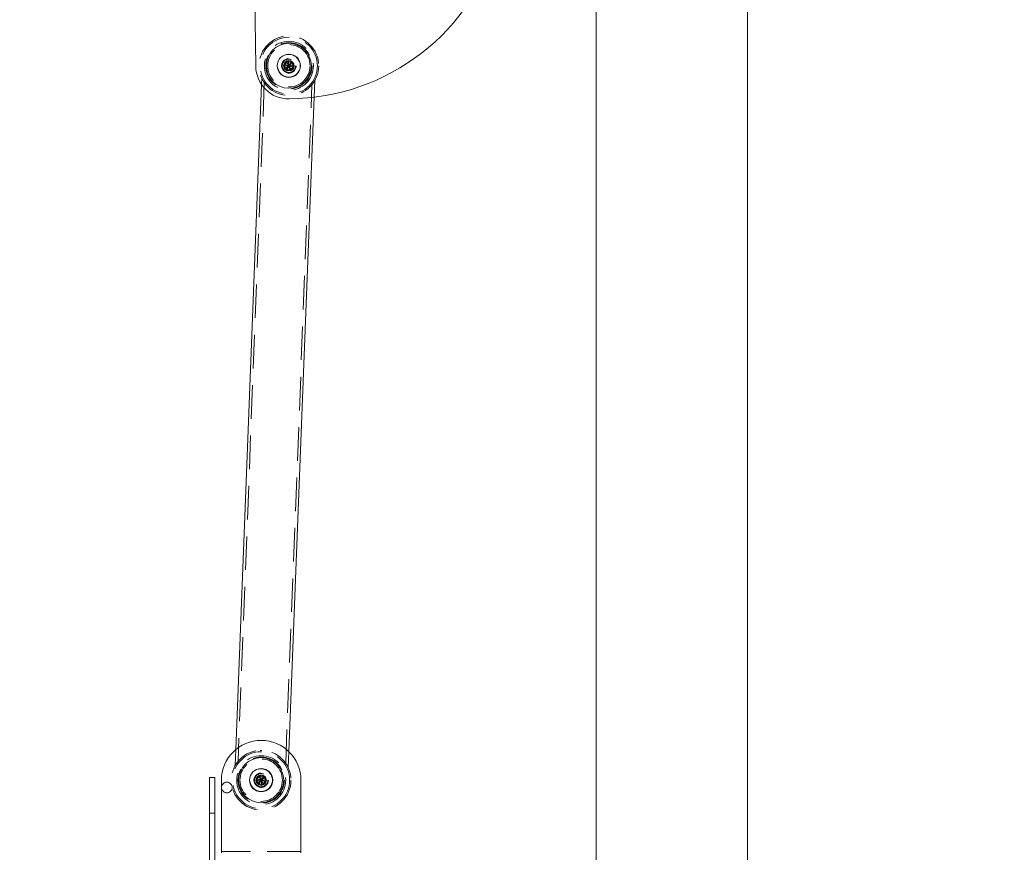
# Model space of a CAD drawing. Units: millimetres. Extents: x 789 to 1055, y 76 to 323.
# Drawn here: x 962 to 999, y 261 to 292 of the extents above; entities that cross this region are included whole.
import ezdxf

# ---------------------------------------------------------------- set-up
doc = ezdxf.new("R2010")
doc.units = ezdxf.units.MM
doc.header["$PDSIZE"] = -1
doc.linetypes.add('HIDDEN', pattern=[1.905, 1.27, -0.635])
doc.dimstyles.new('ISO-25', dxfattribs={"dimtxt": 2.5, "dimasz": 2.5, "dimexe": 1.25, "dimexo": 0.625, "dimtad": 1, "dimtxsty": 'Standard', "dimcen": 2.5, "dimadec": 0, "dimazin": 0, "dimtfac": 1, "dimtmove": 0, "dimatfit": 3, "dimfxl": 1, "dimarcsym": 0})

# ---------------------------------------------------------------- blocks, each defined once
blk = doc.blocks.new('*D15')
at = {"color": 0, "lineweight": -2}
for p, q in [((938.626, 302.977), (938.626, 202.611)), ((1041.888, 244.315), (1041.888, 202.611)), ((941.928, 203.611), (1038.586, 203.611))]:
    blk.add_line(p, q, dxfattribs=at)
at = {"color": 0}
for points in [[(941.928, 204.162), (941.928, 203.061), (938.626, 203.611)], [(1038.586, 204.162), (1038.586, 203.061), (1041.888, 203.611)]]:
    blk.add_solid(points, dxfattribs=at)
at = {"layer": 'Defpoints', "color": 0}
for p in [(938.626, 303.977), (1041.888, 245.315), (1041.888, 203.611)]:
    blk.add_point(p, dxfattribs=at)
at = {"color": 0, "insert": (990.257, 206.885), "char_height": 3.5, "attachment_point": 5}
blk.add_mtext('2065', dxfattribs=at)

msp = doc.modelspace()

# ---------------------------------------------------------------- linework, layer by layer
at = {"color": 7, "linetype": 'Continuous', "lineweight": 15}
for p, q in [((983.438, 311.33), (983.438, 240.08)), ((970.594, 290.715), (970.517, 296.984)), ((989.153, 244.942), (989.153, 294.647)), ((971.671, 290.73), (971.757, 290.88)), ((971.757, 290.58), (971.671, 290.73)), ((971.844, 290.73), (971.671, 290.73)), ((971.757, 290.88), (971.931, 290.88)), ((971.844, 290.73), (971.757, 290.88)), ((971.844, 290.73), (971.757, 290.58)), ((971.844, 290.73), (971.931, 290.88)), ((971.844, 290.73), (972.017, 290.73)), ((971.844, 290.73), (971.931, 290.58)), ((971.931, 290.88), (972.017, 290.73)), ((972.017, 290.73), (971.931, 290.58)), ((971.931, 290.58), (971.757, 290.58)), ((970.816, 290.019), (969.843, 264.906)), ((971.841, 264.829), (972.799, 289.541)), ((968.849, 263.85), (969.049, 263.85)), ((968.849, 263.85), (968.849, 257.85)), ((969.049, 263.85), (969.049, 257.85)), ((970.625, 263.75), (970.712, 263.9)), ((970.712, 263.9), (970.885, 263.9)), ((970.799, 263.75), (970.712, 263.9)), ((970.799, 263.75), (970.885, 263.9)), ((970.885, 263.9), (970.972, 263.75)), ((969.299, 263.75), (969.299, 261)), ((970.712, 263.6), (970.625, 263.75)), ((970.799, 263.75), (970.625, 263.75)), ((970.799, 263.75), (970.712, 263.6)), ((970.885, 263.6), (970.712, 263.6)), ((970.799, 263.75), (970.885, 263.6)), ((970.799, 263.75), (970.972, 263.75)), ((970.972, 263.75), (970.885, 263.6)), ((972.299, 263.75), (972.299, 261))]:
    msp.add_line(p, q, dxfattribs=at)
at = {"color": 7, "linetype": 'HIDDEN', "lineweight": 0}
for p, q in [((971.821, 290.902), (971.684, 290.796)), ((971.844, 290.73), (971.684, 290.796)), ((971.684, 290.796), (971.706, 290.625)), ((971.844, 290.73), (971.706, 290.625)), ((971.706, 290.625), (971.866, 290.558)), ((971.844, 290.73), (971.821, 290.902)), ((971.981, 290.835), (971.821, 290.902)), ((971.844, 290.73), (971.981, 290.835)), ((971.844, 290.73), (972.004, 290.664)), ((971.844, 290.73), (971.866, 290.558)), ((971.866, 290.558), (972.004, 290.664)), ((972.004, 290.664), (971.981, 290.835)), ((970.825, 290.254), (970.816, 290.019)), ((970.918, 290.089), (969.925, 264.461)), ((971.724, 264.392), (972.717, 290.019)), ((972.799, 289.541), (972.823, 290.175)), ((969.843, 264.906), (969.819, 264.305)), ((970.82, 264.873), (970.761, 264.874)), ((971.818, 264.227), (971.841, 264.829)), ((970.776, 263.922), (970.639, 263.817)), ((970.799, 263.75), (970.776, 263.922)), ((970.936, 263.856), (970.776, 263.922)), ((970.799, 263.75), (970.936, 263.856)), ((970.959, 263.684), (970.936, 263.856)), ((970.799, 263.75), (970.639, 263.817)), ((970.639, 263.817), (970.661, 263.645)), ((970.799, 263.75), (970.661, 263.645)), ((970.661, 263.645), (970.821, 263.578)), ((970.799, 263.75), (970.821, 263.578)), ((970.799, 263.75), (970.959, 263.684)), ((970.821, 263.578), (970.959, 263.684)), ((969.049, 262.503), (968.849, 262.503)), ((972.299, 261.05), (969.299, 261.05))]:
    msp.add_line(p, q, dxfattribs=at)
for centre, radius in [((971.844, 290.73), 1.125), ((971.844, 290.73), 1.075), ((971.844, 290.73), 0.925), ((971.844, 290.73), 0.875), ((971.844, 290.73), 0.8), ((971.844, 290.73), 0.43), ((971.844, 290.73), 0.275), ((971.844, 290.73), 0.25), ((970.799, 263.75), 1.125), ((970.799, 263.75), 1.075), ((970.799, 263.75), 0.925), ((970.799, 263.75), 0.875), ((970.799, 263.75), 0.8), ((970.799, 263.75), 0.425), ((970.799, 263.75), 0.275), ((970.799, 263.75), 0.25), ((969.503, 263.473), 0.2)]:
    msp.add_circle(centre, radius, dxfattribs=at)
at = {"color": 7, "linetype": 'Continuous', "lineweight": 15}
for centre, radius in [((971.844, 290.73), 0.85), ((971.844, 290.73), 0.438), ((971.844, 290.73), 0.197), ((970.799, 263.75), 0.85), ((970.799, 263.75), 0.438), ((970.799, 263.75), 0.197)]:
    msp.add_circle(centre, radius, dxfattribs=at)
for centre, radius, start, end in [((971.796, 297.73), 8.25, 270.396, 60.0264), ((995.421, 291.562), 9.993, 359.5937, 74.3222), ((971.844, 290.73), 1.25, 180.7046, 270.396), ((970.799, 263.75), 1.5, 0, 180)]:
    msp.add_arc(centre, radius, start, end, dxfattribs=at)
at = {"color": 7, "linetype": 'HIDDEN', "lineweight": 0}
for points, knots in [([(969.828, 264.319), (969.827, 264.317), (969.82, 264.305), (969.818, 264.302), (969.82, 264.305), (969.82, 264.305)], [0, 0, 0, 0, 0.137988, 0.919765, 1, 1, 1, 1]), ([(971.818, 264.227), (971.815, 264.232), (971.811, 264.242), (971.781, 264.297), (971.762, 264.336), (971.745, 264.358), (971.745, 264.358)], [0, 0, 0, 0, 0.395286, 0.696883, 0.999262, 1, 1, 1, 1])]:
    msp.add_open_spline(points, degree=3, knots=knots, dxfattribs=at)

# ---------------------------------------------------------------- dimensions: what is measured, and where the dimension line sits
dim = msp.add_linear_dim(base=(1041.888, 203.611), p1=(938.626, 303.977), p2=(1041.888, 245.315), dimstyle='ISO-25', override={"dimtxt": 3.5, "dimasz": 3.302, "dimexe": 1, "dimexo": 1, "dimgap": 1.524, "dimtih": 1, "dimtoh": 1, "dimdec": 0, "dimlfac": 20, "dimzin": 0, "dimadec": 2, "dimtdec": 3, "dimtzin": 0})
dim.commit()
dim.dimension.update_dxf_attribs({"geometry": '*D15', "text_midpoint": (990.257, 203.611), "dimtype": 160})

doc.saveas('drawing.dxf')
